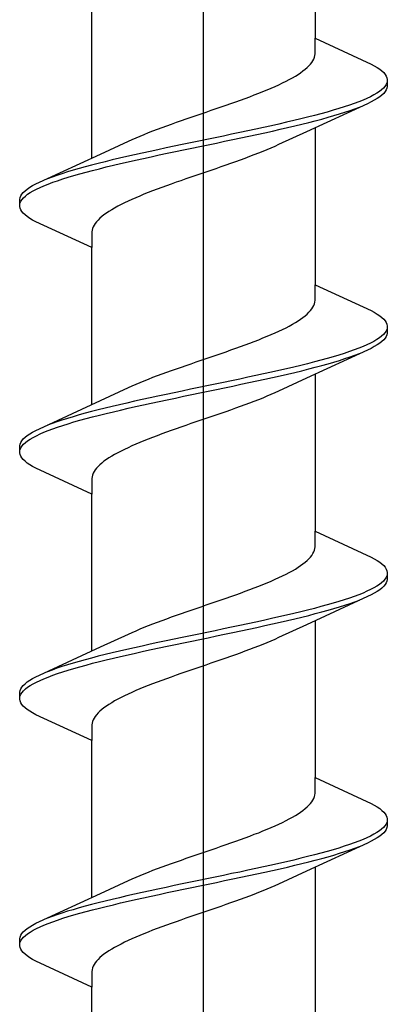
# Model space of a CAD drawing. Extents: x 105 to 1155, y 126 to 1687.
# Drawn here: x 379 to 383, y 1393 to 1404 of the extents above; entities that cross this region are included whole.
import ezdxf

# ---------------------------------------------------------------- set-up
doc = ezdxf.new("R2010")
doc.units = 0
doc.layers.add('YKK_13', color=4, linetype='CONTINUOUS', lineweight=30)

msp = doc.modelspace()

# ---------------------------------------------------------------- linework, layer by layer
at = {"layer": 'YKK_13', "linetype": 'ByBlock', "lineweight": -2}
msp.add_line((380.62, 1339.409), (380.62, 1422.407), dxfattribs=at)
at = {"layer": 'YKK_13', "linetype": 'ByBlock', "lineweight": -2, "ltscale": 3}
for p, q in [((381.895, 1405.977), (381.895, 1404.183)), ((379.345, 1402.812), (379.345, 1404.607)), ((381.895, 1404.004), (381.895, 1404.183)), ((381.895, 1404.183), (382.535, 1403.887)), ((381.87, 1403.926), (381.88, 1403.945)), ((381.88, 1403.945), (381.887, 1403.965)), ((381.887, 1403.965), (381.892, 1403.984)), ((381.892, 1403.984), (381.895, 1404.004)), ((381.757, 1403.808), (381.782, 1403.828)), ((381.782, 1403.828), (381.804, 1403.847)), ((381.804, 1403.847), (381.824, 1403.867)), ((381.824, 1403.867), (381.842, 1403.886)), ((381.842, 1403.886), (381.857, 1403.906)), ((381.857, 1403.906), (381.87, 1403.926)), ((382.535, 1403.887), (382.572, 1403.867)), ((382.572, 1403.867), (382.605, 1403.847)), ((382.605, 1403.847), (382.634, 1403.828)), ((382.634, 1403.828), (382.659, 1403.808)), ((381.563, 1403.691), (381.6, 1403.71)), ((381.6, 1403.71), (381.636, 1403.73)), ((381.636, 1403.73), (381.67, 1403.749)), ((381.67, 1403.749), (381.701, 1403.769)), ((381.701, 1403.769), (381.73, 1403.788)), ((381.73, 1403.788), (381.757, 1403.808)), ((382.659, 1403.808), (382.679, 1403.789)), ((382.679, 1403.789), (382.696, 1403.769)), ((382.696, 1403.769), (382.708, 1403.749)), ((382.708, 1403.749), (382.716, 1403.73)), ((382.716, 1403.73), (382.72, 1403.71)), ((382.72, 1403.71), (382.72, 1403.63)), ((381.348, 1403.593), (381.394, 1403.612)), ((381.394, 1403.612), (381.439, 1403.632)), ((381.439, 1403.632), (381.482, 1403.651)), ((381.482, 1403.651), (381.523, 1403.671)), ((381.523, 1403.671), (381.563, 1403.691)), ((382.676, 1403.612), (382.655, 1403.593)), ((382.694, 1403.632), (382.676, 1403.612)), ((382.707, 1403.652), (382.694, 1403.632)), ((382.715, 1403.671), (382.707, 1403.652)), ((382.716, 1403.611), (382.708, 1403.591)), ((382.72, 1403.63), (382.716, 1403.611)), ((381.043, 1403.475), (381.097, 1403.495)), ((381.097, 1403.495), (381.15, 1403.514)), ((381.15, 1403.514), (381.201, 1403.534)), ((381.201, 1403.534), (381.251, 1403.553)), ((381.251, 1403.553), (381.3, 1403.573)), ((381.3, 1403.573), (381.348, 1403.593)), ((382.488, 1403.495), (382.443, 1403.475)), ((382.53, 1403.514), (382.488, 1403.495)), ((382.567, 1403.534), (382.53, 1403.514)), ((382.6, 1403.554), (382.567, 1403.534)), ((382.605, 1403.493), (382.572, 1403.474)), ((382.63, 1403.573), (382.6, 1403.554)), ((382.634, 1403.513), (382.605, 1403.493)), ((382.655, 1403.593), (382.63, 1403.573)), ((382.659, 1403.532), (382.634, 1403.513)), ((382.679, 1403.552), (382.659, 1403.532)), ((382.696, 1403.572), (382.679, 1403.552)), ((382.708, 1403.591), (382.696, 1403.572)), ((380.708, 1403.358), (380.765, 1403.377)), ((380.765, 1403.377), (380.822, 1403.397)), ((380.822, 1403.397), (380.878, 1403.416)), ((380.878, 1403.416), (380.934, 1403.436)), ((380.934, 1403.436), (380.989, 1403.456)), ((380.989, 1403.456), (381.043, 1403.475)), ((382.495, 1403.434), (381.796, 1403.112)), ((382.166, 1403.377), (382.1, 1403.358)), ((382.228, 1403.397), (382.166, 1403.377)), ((382.287, 1403.417), (382.228, 1403.397)), ((382.343, 1403.436), (382.287, 1403.417)), ((382.296, 1403.356), (382.351, 1403.376)), ((382.395, 1403.456), (382.343, 1403.436)), ((382.351, 1403.376), (382.402, 1403.395)), ((382.443, 1403.475), (382.395, 1403.456)), ((382.535, 1403.454), (382.495, 1403.434)), ((382.572, 1403.474), (382.535, 1403.454)), ((380.367, 1403.24), (380.423, 1403.26)), ((380.423, 1403.26), (380.48, 1403.279)), ((380.48, 1403.279), (380.537, 1403.299)), ((380.537, 1403.299), (380.594, 1403.318)), ((380.594, 1403.318), (380.651, 1403.338)), ((380.651, 1403.338), (380.708, 1403.358)), ((381.732, 1403.26), (381.651, 1403.24)), ((381.81, 1403.279), (381.732, 1403.26)), ((381.887, 1403.299), (381.81, 1403.279)), ((381.961, 1403.319), (381.887, 1403.299)), ((381.898, 1403.239), (381.972, 1403.258)), ((382.032, 1403.338), (381.961, 1403.319)), ((381.972, 1403.258), (382.043, 1403.278)), ((382.1, 1403.358), (382.032, 1403.338)), ((382.043, 1403.278), (382.11, 1403.297)), ((382.11, 1403.297), (382.175, 1403.317)), ((382.175, 1403.317), (382.237, 1403.337)), ((382.237, 1403.337), (382.296, 1403.356)), ((380.095, 1403.142), (380.148, 1403.162)), ((380.148, 1403.162), (380.201, 1403.181)), ((380.201, 1403.181), (380.256, 1403.201)), ((380.256, 1403.201), (380.311, 1403.221)), ((380.311, 1403.221), (380.367, 1403.24)), ((381.307, 1403.162), (381.217, 1403.142)), ((381.396, 1403.182), (381.307, 1403.162)), ((381.482, 1403.201), (381.396, 1403.182)), ((381.567, 1403.221), (381.482, 1403.201)), ((381.495, 1403.141), (381.58, 1403.16)), ((381.651, 1403.24), (381.567, 1403.221)), ((381.58, 1403.16), (381.663, 1403.18)), ((381.663, 1403.18), (381.744, 1403.199)), ((381.744, 1403.199), (381.822, 1403.219)), ((381.822, 1403.219), (381.898, 1403.239)), ((381.895, 1403.157), (381.895, 1401.363)), ((379.805, 1403.025), (379.85, 1403.044)), ((379.85, 1403.044), (379.896, 1403.064)), ((379.896, 1403.064), (379.944, 1403.083)), ((379.944, 1403.083), (379.993, 1403.103)), ((379.993, 1403.103), (380.043, 1403.123)), ((380.043, 1403.123), (380.095, 1403.142)), ((380.754, 1403.044), (380.66, 1403.025)), ((380.848, 1403.064), (380.754, 1403.044)), ((380.942, 1403.084), (380.848, 1403.064)), ((381.035, 1403.103), (380.942, 1403.084)), ((380.956, 1403.023), (381.048, 1403.043)), ((381.126, 1403.123), (381.035, 1403.103)), ((381.048, 1403.043), (381.14, 1403.062)), ((381.217, 1403.142), (381.126, 1403.123)), ((381.14, 1403.062), (381.231, 1403.082)), ((381.231, 1403.082), (381.321, 1403.102)), ((381.321, 1403.102), (381.409, 1403.121)), ((381.409, 1403.121), (381.495, 1403.141)), ((381.796, 1403.112), (381.479, 1402.965)), ((379.444, 1402.858), (379.762, 1403.005)), ((379.762, 1403.005), (379.805, 1403.025)), ((380.192, 1402.927), (380.1, 1402.907)), ((380.285, 1402.947), (380.192, 1402.927)), ((380.378, 1402.966), (380.285, 1402.947)), ((380.472, 1402.986), (380.378, 1402.966)), ((380.392, 1402.906), (380.486, 1402.925)), ((380.566, 1403.005), (380.472, 1402.986)), ((380.486, 1402.925), (380.58, 1402.945)), ((380.66, 1403.025), (380.566, 1403.005)), ((380.58, 1402.945), (380.674, 1402.964)), ((380.674, 1402.964), (380.769, 1402.984)), ((380.769, 1402.984), (380.862, 1403.004)), ((380.862, 1403.004), (380.956, 1403.023)), ((381.391, 1402.925), (381.344, 1402.906)), ((381.436, 1402.945), (381.391, 1402.925)), ((381.479, 1402.965), (381.436, 1402.945)), ((378.746, 1402.535), (379.444, 1402.858)), ((379.66, 1402.809), (379.577, 1402.79)), ((379.745, 1402.829), (379.66, 1402.809)), ((379.832, 1402.849), (379.745, 1402.829)), ((379.92, 1402.868), (379.832, 1402.849)), ((379.845, 1402.788), (379.933, 1402.808)), ((380.009, 1402.888), (379.92, 1402.868)), ((379.933, 1402.808), (380.023, 1402.827)), ((380.1, 1402.907), (380.009, 1402.888)), ((380.023, 1402.827), (380.114, 1402.847)), ((380.114, 1402.847), (380.206, 1402.867)), ((380.206, 1402.867), (380.299, 1402.886)), ((380.299, 1402.886), (380.392, 1402.906)), ((381.093, 1402.808), (381.039, 1402.788)), ((381.145, 1402.828), (381.093, 1402.808)), ((381.197, 1402.847), (381.145, 1402.828)), ((381.247, 1402.867), (381.197, 1402.847)), ((381.297, 1402.886), (381.247, 1402.867)), ((381.344, 1402.906), (381.297, 1402.886)), ((379.269, 1402.712), (379.198, 1402.692)), ((379.342, 1402.731), (379.269, 1402.712)), ((379.418, 1402.751), (379.342, 1402.731)), ((379.497, 1402.77), (379.418, 1402.751)), ((379.43, 1402.69), (379.509, 1402.71)), ((379.577, 1402.79), (379.497, 1402.77)), ((379.509, 1402.71), (379.59, 1402.729)), ((379.59, 1402.729), (379.673, 1402.749)), ((379.673, 1402.749), (379.758, 1402.769)), ((379.758, 1402.769), (379.845, 1402.788)), ((380.817, 1402.71), (380.761, 1402.69)), ((380.874, 1402.73), (380.817, 1402.71)), ((380.929, 1402.749), (380.874, 1402.73)), ((380.985, 1402.769), (380.929, 1402.749)), ((381.039, 1402.788), (380.985, 1402.769)), ((378.89, 1402.594), (378.838, 1402.574)), ((378.945, 1402.614), (378.89, 1402.594)), ((379.003, 1402.633), (378.945, 1402.614)), ((379.065, 1402.653), (379.003, 1402.633)), ((379.012, 1402.573), (379.075, 1402.592)), ((379.13, 1402.672), (379.065, 1402.653)), ((379.075, 1402.592), (379.14, 1402.612)), ((379.198, 1402.692), (379.13, 1402.672)), ((379.14, 1402.612), (379.208, 1402.632)), ((379.208, 1402.632), (379.28, 1402.651)), ((379.28, 1402.651), (379.353, 1402.671)), ((379.353, 1402.671), (379.43, 1402.69)), ((380.475, 1402.593), (380.418, 1402.573)), ((380.532, 1402.612), (380.475, 1402.593)), ((380.589, 1402.632), (380.532, 1402.612)), ((380.646, 1402.651), (380.589, 1402.632)), ((380.704, 1402.671), (380.646, 1402.651)), ((380.761, 1402.69), (380.704, 1402.671)), ((378.607, 1402.457), (378.635, 1402.477)), ((378.635, 1402.477), (378.668, 1402.496)), ((378.668, 1402.496), (378.705, 1402.516)), ((378.705, 1402.516), (378.746, 1402.535)), ((378.711, 1402.455), (378.752, 1402.475)), ((378.752, 1402.475), (378.797, 1402.494)), ((378.797, 1402.494), (378.846, 1402.514)), ((378.846, 1402.514), (378.898, 1402.534)), ((378.898, 1402.534), (378.953, 1402.553)), ((378.953, 1402.553), (379.012, 1402.573)), ((380.143, 1402.475), (380.091, 1402.455)), ((380.197, 1402.495), (380.143, 1402.475)), ((380.251, 1402.514), (380.197, 1402.495)), ((380.306, 1402.534), (380.251, 1402.514)), ((380.362, 1402.553), (380.306, 1402.534)), ((380.418, 1402.573), (380.362, 1402.553)), ((378.52, 1402.339), (378.524, 1402.359)), ((378.524, 1402.359), (378.532, 1402.379)), ((378.532, 1402.379), (378.545, 1402.398)), ((378.545, 1402.398), (378.561, 1402.418)), ((378.547, 1402.338), (378.564, 1402.357)), ((378.561, 1402.418), (378.582, 1402.437)), ((378.564, 1402.357), (378.585, 1402.377)), ((378.582, 1402.437), (378.607, 1402.457)), ((378.585, 1402.377), (378.611, 1402.397)), ((378.611, 1402.397), (378.64, 1402.416)), ((378.64, 1402.416), (378.673, 1402.436)), ((378.673, 1402.436), (378.711, 1402.455)), ((379.846, 1402.358), (379.801, 1402.338)), ((379.892, 1402.377), (379.846, 1402.358)), ((379.94, 1402.397), (379.892, 1402.377)), ((379.989, 1402.416), (379.94, 1402.397)), ((380.039, 1402.436), (379.989, 1402.416)), ((380.091, 1402.455), (380.039, 1402.436)), ((378.52, 1402.259), (378.52, 1402.339)), ((378.524, 1402.24), (378.52, 1402.259)), ((378.525, 1402.299), (378.534, 1402.318)), ((378.534, 1402.318), (378.547, 1402.338)), ((379.64, 1402.26), (379.604, 1402.24)), ((379.678, 1402.279), (379.64, 1402.26)), ((379.717, 1402.299), (379.678, 1402.279)), ((379.758, 1402.318), (379.717, 1402.299)), ((379.801, 1402.338), (379.758, 1402.318)), ((378.532, 1402.22), (378.524, 1402.24)), ((378.545, 1402.201), (378.532, 1402.22)), ((378.561, 1402.181), (378.545, 1402.201)), ((378.582, 1402.162), (378.561, 1402.181)), ((378.607, 1402.142), (378.582, 1402.162)), ((378.635, 1402.122), (378.607, 1402.142)), ((379.458, 1402.142), (379.436, 1402.123)), ((379.483, 1402.162), (379.458, 1402.142)), ((379.51, 1402.181), (379.483, 1402.162)), ((379.539, 1402.201), (379.51, 1402.181)), ((379.571, 1402.22), (379.539, 1402.201)), ((379.604, 1402.24), (379.571, 1402.22)), ((378.668, 1402.103), (378.635, 1402.122)), ((378.705, 1402.083), (378.668, 1402.103)), ((379.345, 1401.787), (378.705, 1402.083)), ((379.361, 1402.025), (379.353, 1402.005)), ((379.371, 1402.044), (379.361, 1402.025)), ((379.383, 1402.064), (379.371, 1402.044)), ((379.398, 1402.083), (379.383, 1402.064)), ((379.416, 1402.103), (379.398, 1402.083)), ((379.436, 1402.123), (379.416, 1402.103)), ((379.348, 1401.985), (379.345, 1401.966)), ((379.345, 1401.966), (379.345, 1401.787)), ((379.353, 1402.005), (379.348, 1401.985)), ((379.345, 1399.992), (379.345, 1401.787)), ((381.895, 1401.184), (381.895, 1401.363)), ((381.895, 1401.363), (382.535, 1401.067)), ((381.87, 1401.106), (381.88, 1401.125)), ((381.88, 1401.125), (381.887, 1401.145)), ((381.887, 1401.145), (381.892, 1401.164)), ((381.892, 1401.164), (381.895, 1401.184)), ((381.757, 1400.988), (381.782, 1401.008)), ((381.782, 1401.008), (381.804, 1401.027)), ((381.804, 1401.027), (381.824, 1401.047)), ((381.824, 1401.047), (381.842, 1401.066)), ((381.842, 1401.066), (381.857, 1401.086)), ((381.857, 1401.086), (381.87, 1401.106)), ((382.535, 1401.067), (382.572, 1401.047)), ((382.572, 1401.047), (382.605, 1401.027)), ((382.605, 1401.027), (382.634, 1401.008)), ((382.634, 1401.008), (382.659, 1400.988)), ((381.563, 1400.871), (381.6, 1400.89)), ((381.6, 1400.89), (381.636, 1400.91)), ((381.636, 1400.91), (381.67, 1400.929)), ((381.67, 1400.929), (381.701, 1400.949)), ((381.701, 1400.949), (381.73, 1400.968)), ((381.73, 1400.968), (381.757, 1400.988)), ((382.659, 1400.988), (382.679, 1400.969)), ((382.679, 1400.969), (382.696, 1400.949)), ((382.696, 1400.949), (382.708, 1400.929)), ((382.708, 1400.929), (382.716, 1400.91)), ((382.716, 1400.91), (382.72, 1400.89)), ((382.72, 1400.89), (382.72, 1400.81)), ((381.348, 1400.773), (381.394, 1400.792)), ((381.394, 1400.792), (381.439, 1400.812)), ((381.439, 1400.812), (381.482, 1400.831)), ((381.482, 1400.831), (381.523, 1400.851)), ((381.523, 1400.851), (381.563, 1400.871)), ((382.676, 1400.792), (382.655, 1400.773)), ((382.694, 1400.812), (382.676, 1400.792)), ((382.707, 1400.832), (382.694, 1400.812)), ((382.715, 1400.851), (382.707, 1400.832)), ((382.716, 1400.791), (382.708, 1400.771)), ((382.72, 1400.81), (382.716, 1400.791)), ((381.043, 1400.655), (381.097, 1400.675)), ((381.097, 1400.675), (381.15, 1400.694)), ((381.15, 1400.694), (381.201, 1400.714)), ((381.201, 1400.714), (381.251, 1400.733)), ((381.251, 1400.733), (381.3, 1400.753)), ((381.3, 1400.753), (381.348, 1400.773)), ((382.488, 1400.675), (382.443, 1400.655)), ((382.53, 1400.694), (382.488, 1400.675)), ((382.567, 1400.714), (382.53, 1400.694)), ((382.6, 1400.734), (382.567, 1400.714)), ((382.605, 1400.673), (382.572, 1400.654)), ((382.63, 1400.753), (382.6, 1400.734)), ((382.634, 1400.693), (382.605, 1400.673)), ((382.655, 1400.773), (382.63, 1400.753)), ((382.659, 1400.712), (382.634, 1400.693)), ((382.679, 1400.732), (382.659, 1400.712)), ((382.696, 1400.752), (382.679, 1400.732)), ((382.708, 1400.771), (382.696, 1400.752)), ((380.708, 1400.538), (380.765, 1400.557)), ((380.765, 1400.557), (380.822, 1400.577)), ((380.822, 1400.577), (380.878, 1400.596)), ((380.878, 1400.596), (380.934, 1400.616)), ((380.934, 1400.616), (380.989, 1400.636)), ((380.989, 1400.636), (381.043, 1400.655)), ((382.495, 1400.614), (381.796, 1400.292)), ((382.166, 1400.557), (382.1, 1400.538)), ((382.228, 1400.577), (382.166, 1400.557)), ((382.287, 1400.597), (382.228, 1400.577)), ((382.343, 1400.616), (382.287, 1400.597)), ((382.296, 1400.536), (382.351, 1400.556)), ((382.395, 1400.636), (382.343, 1400.616)), ((382.351, 1400.556), (382.402, 1400.575)), ((382.443, 1400.655), (382.395, 1400.636)), ((382.535, 1400.634), (382.495, 1400.614)), ((382.572, 1400.654), (382.535, 1400.634)), ((380.367, 1400.42), (380.423, 1400.44)), ((380.423, 1400.44), (380.48, 1400.459)), ((380.48, 1400.459), (380.537, 1400.479)), ((380.537, 1400.479), (380.594, 1400.498)), ((380.594, 1400.498), (380.651, 1400.518)), ((380.651, 1400.518), (380.708, 1400.538)), ((381.732, 1400.44), (381.651, 1400.42)), ((381.81, 1400.459), (381.732, 1400.44)), ((381.887, 1400.479), (381.81, 1400.459)), ((381.961, 1400.499), (381.887, 1400.479)), ((382.032, 1400.518), (381.961, 1400.499)), ((381.972, 1400.438), (382.043, 1400.458)), ((382.1, 1400.538), (382.032, 1400.518)), ((382.043, 1400.458), (382.11, 1400.477)), ((382.11, 1400.477), (382.175, 1400.497)), ((382.175, 1400.497), (382.237, 1400.517)), ((382.237, 1400.517), (382.296, 1400.536)), ((380.095, 1400.322), (380.148, 1400.342)), ((380.148, 1400.342), (380.201, 1400.361)), ((380.201, 1400.361), (380.256, 1400.381)), ((380.256, 1400.381), (380.311, 1400.401)), ((380.311, 1400.401), (380.367, 1400.42)), ((381.307, 1400.342), (381.217, 1400.322)), ((381.396, 1400.362), (381.307, 1400.342)), ((381.482, 1400.381), (381.396, 1400.362)), ((381.567, 1400.401), (381.482, 1400.381)), ((381.495, 1400.321), (381.58, 1400.34)), ((381.651, 1400.42), (381.567, 1400.401)), ((381.58, 1400.34), (381.663, 1400.36)), ((381.663, 1400.36), (381.744, 1400.379)), ((381.744, 1400.379), (381.822, 1400.399)), ((381.822, 1400.399), (381.898, 1400.419)), ((381.895, 1400.337), (381.895, 1398.543)), ((381.898, 1400.419), (381.972, 1400.438)), ((379.805, 1400.205), (379.85, 1400.224)), ((379.85, 1400.224), (379.896, 1400.244)), ((379.896, 1400.244), (379.944, 1400.263)), ((379.944, 1400.263), (379.993, 1400.283)), ((379.993, 1400.283), (380.043, 1400.303)), ((380.043, 1400.303), (380.095, 1400.322)), ((380.754, 1400.224), (380.66, 1400.205)), ((380.848, 1400.244), (380.754, 1400.224)), ((380.942, 1400.264), (380.848, 1400.244)), ((381.035, 1400.283), (380.942, 1400.264)), ((380.956, 1400.203), (381.048, 1400.223)), ((381.126, 1400.303), (381.035, 1400.283)), ((381.048, 1400.223), (381.14, 1400.242)), ((381.217, 1400.322), (381.126, 1400.303)), ((381.14, 1400.242), (381.231, 1400.262)), ((381.231, 1400.262), (381.321, 1400.282)), ((381.321, 1400.282), (381.409, 1400.301)), ((381.409, 1400.301), (381.495, 1400.321)), ((381.796, 1400.292), (381.479, 1400.145)), ((379.444, 1400.038), (379.762, 1400.185)), ((379.762, 1400.185), (379.805, 1400.205)), ((380.192, 1400.107), (380.1, 1400.087)), ((380.285, 1400.127), (380.192, 1400.107)), ((380.378, 1400.146), (380.285, 1400.127)), ((380.472, 1400.166), (380.378, 1400.146)), ((380.392, 1400.086), (380.486, 1400.105)), ((380.566, 1400.185), (380.472, 1400.166)), ((380.486, 1400.105), (380.58, 1400.125)), ((380.66, 1400.205), (380.566, 1400.185)), ((380.58, 1400.125), (380.674, 1400.144)), ((380.674, 1400.144), (380.769, 1400.164)), ((380.769, 1400.164), (380.862, 1400.184)), ((380.862, 1400.184), (380.956, 1400.203)), ((381.391, 1400.105), (381.344, 1400.086)), ((381.436, 1400.125), (381.391, 1400.105)), ((381.479, 1400.145), (381.436, 1400.125)), ((378.746, 1399.715), (379.444, 1400.038)), ((379.66, 1399.989), (379.577, 1399.97)), ((379.745, 1400.009), (379.66, 1399.989)), ((379.832, 1400.029), (379.745, 1400.009)), ((379.92, 1400.048), (379.832, 1400.029)), ((380.009, 1400.068), (379.92, 1400.048)), ((379.933, 1399.988), (380.023, 1400.007)), ((380.1, 1400.087), (380.009, 1400.068)), ((380.023, 1400.007), (380.114, 1400.027)), ((380.114, 1400.027), (380.206, 1400.047)), ((380.206, 1400.047), (380.299, 1400.066)), ((380.299, 1400.066), (380.392, 1400.086)), ((381.145, 1400.008), (381.093, 1399.988)), ((381.197, 1400.027), (381.145, 1400.008)), ((381.247, 1400.047), (381.197, 1400.027)), ((381.297, 1400.066), (381.247, 1400.047)), ((381.344, 1400.086), (381.297, 1400.066)), ((379.269, 1399.892), (379.198, 1399.872)), ((379.342, 1399.911), (379.269, 1399.892)), ((379.418, 1399.931), (379.342, 1399.911)), ((379.497, 1399.95), (379.418, 1399.931)), ((379.43, 1399.87), (379.509, 1399.89)), ((379.577, 1399.97), (379.497, 1399.95)), ((379.509, 1399.89), (379.59, 1399.909)), ((379.59, 1399.909), (379.673, 1399.929)), ((379.673, 1399.929), (379.758, 1399.949)), ((379.758, 1399.949), (379.845, 1399.968)), ((379.845, 1399.968), (379.933, 1399.988)), ((380.817, 1399.89), (380.761, 1399.87)), ((380.874, 1399.91), (380.817, 1399.89)), ((380.929, 1399.929), (380.874, 1399.91)), ((380.985, 1399.949), (380.929, 1399.929)), ((381.039, 1399.968), (380.985, 1399.949)), ((381.093, 1399.988), (381.039, 1399.968)), ((378.89, 1399.774), (378.838, 1399.754)), ((378.945, 1399.794), (378.89, 1399.774)), ((379.003, 1399.813), (378.945, 1399.794)), ((379.065, 1399.833), (379.003, 1399.813)), ((379.012, 1399.753), (379.075, 1399.772)), ((379.13, 1399.852), (379.065, 1399.833)), ((379.075, 1399.772), (379.14, 1399.792)), ((379.198, 1399.872), (379.13, 1399.852)), ((379.14, 1399.792), (379.208, 1399.812)), ((379.208, 1399.812), (379.28, 1399.831)), ((379.28, 1399.831), (379.353, 1399.851)), ((379.353, 1399.851), (379.43, 1399.87)), ((380.475, 1399.773), (380.418, 1399.753)), ((380.532, 1399.792), (380.475, 1399.773)), ((380.589, 1399.812), (380.532, 1399.792)), ((380.646, 1399.831), (380.589, 1399.812)), ((380.704, 1399.851), (380.646, 1399.831)), ((380.761, 1399.87), (380.704, 1399.851)), ((378.607, 1399.637), (378.635, 1399.657)), ((378.635, 1399.657), (378.668, 1399.676)), ((378.668, 1399.676), (378.705, 1399.696)), ((378.705, 1399.696), (378.746, 1399.715)), ((378.711, 1399.635), (378.752, 1399.655)), ((378.752, 1399.655), (378.797, 1399.674)), ((378.797, 1399.674), (378.846, 1399.694)), ((378.846, 1399.694), (378.898, 1399.714)), ((378.898, 1399.714), (378.953, 1399.733)), ((378.953, 1399.733), (379.012, 1399.753)), ((380.143, 1399.655), (380.091, 1399.635)), ((380.197, 1399.675), (380.143, 1399.655)), ((380.251, 1399.694), (380.197, 1399.675)), ((380.306, 1399.714), (380.251, 1399.694)), ((380.362, 1399.733), (380.306, 1399.714)), ((380.418, 1399.753), (380.362, 1399.733)), ((378.52, 1399.519), (378.524, 1399.539)), ((378.524, 1399.539), (378.532, 1399.559)), ((378.532, 1399.559), (378.545, 1399.578)), ((378.545, 1399.578), (378.561, 1399.598)), ((378.561, 1399.598), (378.582, 1399.617)), ((378.564, 1399.537), (378.585, 1399.557)), ((378.582, 1399.617), (378.607, 1399.637)), ((378.585, 1399.557), (378.611, 1399.577)), ((378.611, 1399.577), (378.64, 1399.596)), ((378.64, 1399.596), (378.673, 1399.616)), ((378.673, 1399.616), (378.711, 1399.635)), ((379.892, 1399.557), (379.846, 1399.538)), ((379.94, 1399.577), (379.892, 1399.557)), ((379.989, 1399.596), (379.94, 1399.577)), ((380.039, 1399.616), (379.989, 1399.596)), ((380.091, 1399.635), (380.039, 1399.616)), ((378.52, 1399.439), (378.52, 1399.519)), ((378.524, 1399.42), (378.52, 1399.439)), ((378.525, 1399.479), (378.534, 1399.498)), ((378.534, 1399.498), (378.547, 1399.518)), ((378.547, 1399.518), (378.564, 1399.537)), ((379.64, 1399.44), (379.604, 1399.42)), ((379.678, 1399.459), (379.64, 1399.44)), ((379.717, 1399.479), (379.678, 1399.459)), ((379.758, 1399.498), (379.717, 1399.479)), ((379.801, 1399.518), (379.758, 1399.498)), ((379.846, 1399.538), (379.801, 1399.518)), ((378.532, 1399.4), (378.524, 1399.42)), ((378.545, 1399.381), (378.532, 1399.4)), ((378.561, 1399.361), (378.545, 1399.381)), ((378.582, 1399.342), (378.561, 1399.361)), ((378.607, 1399.322), (378.582, 1399.342)), ((378.635, 1399.302), (378.607, 1399.322)), ((379.458, 1399.322), (379.436, 1399.303)), ((379.483, 1399.342), (379.458, 1399.322)), ((379.51, 1399.361), (379.483, 1399.342)), ((379.539, 1399.381), (379.51, 1399.361)), ((379.571, 1399.4), (379.539, 1399.381)), ((379.604, 1399.42), (379.571, 1399.4)), ((378.668, 1399.283), (378.635, 1399.302)), ((378.705, 1399.263), (378.668, 1399.283)), ((379.345, 1398.967), (378.705, 1399.263)), ((379.361, 1399.205), (379.353, 1399.185)), ((379.371, 1399.224), (379.361, 1399.205)), ((379.383, 1399.244), (379.371, 1399.224)), ((379.398, 1399.263), (379.383, 1399.244)), ((379.416, 1399.283), (379.398, 1399.263)), ((379.436, 1399.303), (379.416, 1399.283)), ((379.348, 1399.165), (379.345, 1399.146)), ((379.345, 1399.146), (379.345, 1398.967)), ((379.353, 1399.185), (379.348, 1399.165)), ((379.345, 1397.172), (379.345, 1398.967)), ((381.895, 1398.364), (381.895, 1398.543)), ((381.895, 1398.543), (382.535, 1398.247)), ((381.87, 1398.286), (381.88, 1398.305)), ((381.88, 1398.305), (381.887, 1398.325)), ((381.887, 1398.325), (381.892, 1398.344)), ((381.892, 1398.344), (381.895, 1398.364)), ((381.757, 1398.168), (381.782, 1398.188)), ((381.782, 1398.188), (381.804, 1398.207)), ((381.804, 1398.207), (381.824, 1398.227)), ((381.824, 1398.227), (381.842, 1398.246)), ((381.842, 1398.246), (381.857, 1398.266)), ((381.857, 1398.266), (381.87, 1398.286)), ((382.535, 1398.247), (382.572, 1398.227)), ((382.572, 1398.227), (382.605, 1398.207)), ((382.605, 1398.207), (382.634, 1398.188)), ((382.634, 1398.188), (382.659, 1398.168)), ((381.6, 1398.07), (381.636, 1398.09)), ((381.636, 1398.09), (381.67, 1398.109)), ((381.67, 1398.109), (381.701, 1398.129)), ((381.701, 1398.129), (381.73, 1398.148)), ((381.73, 1398.148), (381.757, 1398.168)), ((382.659, 1398.168), (382.679, 1398.149)), ((382.679, 1398.149), (382.696, 1398.129)), ((382.696, 1398.129), (382.708, 1398.109)), ((382.708, 1398.109), (382.716, 1398.09)), ((382.716, 1398.09), (382.72, 1398.07)), ((381.348, 1397.953), (381.394, 1397.972)), ((381.394, 1397.972), (381.439, 1397.992)), ((381.439, 1397.992), (381.482, 1398.011)), ((381.482, 1398.011), (381.523, 1398.031)), ((381.523, 1398.031), (381.563, 1398.051)), ((381.563, 1398.051), (381.6, 1398.07)), ((382.676, 1397.972), (382.655, 1397.953)), ((382.694, 1397.992), (382.676, 1397.972)), ((382.707, 1398.012), (382.694, 1397.992)), ((382.715, 1398.031), (382.707, 1398.012)), ((382.716, 1397.971), (382.708, 1397.951)), ((382.72, 1397.99), (382.716, 1397.971)), ((382.72, 1398.07), (382.72, 1397.99)), ((381.043, 1397.835), (381.097, 1397.855)), ((381.097, 1397.855), (381.15, 1397.874)), ((381.15, 1397.874), (381.201, 1397.894)), ((381.201, 1397.894), (381.251, 1397.913)), ((381.251, 1397.913), (381.3, 1397.933)), ((381.3, 1397.933), (381.348, 1397.953)), ((382.488, 1397.855), (382.443, 1397.835)), ((382.53, 1397.874), (382.488, 1397.855)), ((382.567, 1397.894), (382.53, 1397.874)), ((382.6, 1397.914), (382.567, 1397.894)), ((382.605, 1397.853), (382.572, 1397.834)), ((382.63, 1397.933), (382.6, 1397.914)), ((382.634, 1397.873), (382.605, 1397.853)), ((382.655, 1397.953), (382.63, 1397.933)), ((382.659, 1397.892), (382.634, 1397.873)), ((382.679, 1397.912), (382.659, 1397.892)), ((382.696, 1397.932), (382.679, 1397.912)), ((382.708, 1397.951), (382.696, 1397.932)), ((380.708, 1397.718), (380.765, 1397.737)), ((380.765, 1397.737), (380.822, 1397.757)), ((380.822, 1397.757), (380.878, 1397.776)), ((380.878, 1397.776), (380.934, 1397.796)), ((380.934, 1397.796), (380.989, 1397.816)), ((380.989, 1397.816), (381.043, 1397.835)), ((382.495, 1397.794), (381.796, 1397.472)), ((382.166, 1397.737), (382.1, 1397.718)), ((382.228, 1397.757), (382.166, 1397.737)), ((382.287, 1397.777), (382.228, 1397.757)), ((382.343, 1397.796), (382.287, 1397.777)), ((382.296, 1397.716), (382.351, 1397.736)), ((382.395, 1397.816), (382.343, 1397.796)), ((382.351, 1397.736), (382.402, 1397.755)), ((382.443, 1397.835), (382.395, 1397.816)), ((382.535, 1397.814), (382.495, 1397.794)), ((382.572, 1397.834), (382.535, 1397.814)), ((380.423, 1397.62), (380.48, 1397.639)), ((380.48, 1397.639), (380.537, 1397.659)), ((380.537, 1397.659), (380.594, 1397.678)), ((380.594, 1397.678), (380.651, 1397.698)), ((380.651, 1397.698), (380.708, 1397.718)), ((381.81, 1397.639), (381.732, 1397.62)), ((381.887, 1397.659), (381.81, 1397.639)), ((381.961, 1397.679), (381.887, 1397.659)), ((382.032, 1397.698), (381.961, 1397.679)), ((381.972, 1397.618), (382.043, 1397.638)), ((382.1, 1397.718), (382.032, 1397.698)), ((382.043, 1397.638), (382.11, 1397.657)), ((382.11, 1397.657), (382.175, 1397.677)), ((382.175, 1397.677), (382.237, 1397.697)), ((382.237, 1397.697), (382.296, 1397.716)), ((380.095, 1397.502), (380.148, 1397.522)), ((380.148, 1397.522), (380.201, 1397.541)), ((380.201, 1397.541), (380.256, 1397.561)), ((380.256, 1397.561), (380.311, 1397.581)), ((380.311, 1397.581), (380.367, 1397.6)), ((380.367, 1397.6), (380.423, 1397.62)), ((381.307, 1397.522), (381.217, 1397.502)), ((381.396, 1397.542), (381.307, 1397.522)), ((381.482, 1397.561), (381.396, 1397.542)), ((381.567, 1397.581), (381.482, 1397.561)), ((381.495, 1397.501), (381.58, 1397.52)), ((381.651, 1397.6), (381.567, 1397.581)), ((381.58, 1397.52), (381.663, 1397.54)), ((381.732, 1397.62), (381.651, 1397.6)), ((381.663, 1397.54), (381.744, 1397.559)), ((381.744, 1397.559), (381.822, 1397.579)), ((381.822, 1397.579), (381.898, 1397.599)), ((381.895, 1397.517), (381.895, 1395.723)), ((381.898, 1397.599), (381.972, 1397.618)), ((379.805, 1397.385), (379.85, 1397.404)), ((379.85, 1397.404), (379.896, 1397.424)), ((379.896, 1397.424), (379.944, 1397.443)), ((379.944, 1397.443), (379.993, 1397.463)), ((379.993, 1397.463), (380.043, 1397.483)), ((380.043, 1397.483), (380.095, 1397.502)), ((380.754, 1397.404), (380.66, 1397.385)), ((380.848, 1397.424), (380.754, 1397.404)), ((380.942, 1397.444), (380.848, 1397.424)), ((381.035, 1397.463), (380.942, 1397.444)), ((380.956, 1397.383), (381.048, 1397.403)), ((381.126, 1397.483), (381.035, 1397.463)), ((381.048, 1397.403), (381.14, 1397.422)), ((381.217, 1397.502), (381.126, 1397.483)), ((381.14, 1397.422), (381.231, 1397.442)), ((381.231, 1397.442), (381.321, 1397.462)), ((381.321, 1397.462), (381.409, 1397.481)), ((381.409, 1397.481), (381.495, 1397.501)), ((381.796, 1397.472), (381.479, 1397.325)), ((379.444, 1397.218), (379.762, 1397.365)), ((379.762, 1397.365), (379.805, 1397.385)), ((380.192, 1397.287), (380.1, 1397.267)), ((380.285, 1397.307), (380.192, 1397.287)), ((380.378, 1397.326), (380.285, 1397.307)), ((380.472, 1397.346), (380.378, 1397.326)), ((380.392, 1397.266), (380.486, 1397.285)), ((380.566, 1397.365), (380.472, 1397.346)), ((380.486, 1397.285), (380.58, 1397.305)), ((380.66, 1397.385), (380.566, 1397.365)), ((380.58, 1397.305), (380.674, 1397.324)), ((380.674, 1397.324), (380.769, 1397.344)), ((380.769, 1397.344), (380.862, 1397.364)), ((380.862, 1397.364), (380.956, 1397.383)), ((381.391, 1397.285), (381.344, 1397.266)), ((381.436, 1397.305), (381.391, 1397.285)), ((381.479, 1397.325), (381.436, 1397.305)), ((378.746, 1396.895), (379.444, 1397.218)), ((379.745, 1397.189), (379.66, 1397.169)), ((379.832, 1397.209), (379.745, 1397.189)), ((379.92, 1397.228), (379.832, 1397.209)), ((380.009, 1397.248), (379.92, 1397.228)), ((379.933, 1397.168), (380.023, 1397.187)), ((380.1, 1397.267), (380.009, 1397.248)), ((380.023, 1397.187), (380.114, 1397.207)), ((380.114, 1397.207), (380.206, 1397.227)), ((380.206, 1397.227), (380.299, 1397.246)), ((380.299, 1397.246), (380.392, 1397.266)), ((381.145, 1397.188), (381.093, 1397.168)), ((381.197, 1397.207), (381.145, 1397.188)), ((381.247, 1397.227), (381.197, 1397.207)), ((381.297, 1397.246), (381.247, 1397.227)), ((381.344, 1397.266), (381.297, 1397.246)), ((379.269, 1397.072), (379.198, 1397.052)), ((379.342, 1397.091), (379.269, 1397.072)), ((379.418, 1397.111), (379.342, 1397.091)), ((379.497, 1397.13), (379.418, 1397.111)), ((379.43, 1397.05), (379.509, 1397.07)), ((379.577, 1397.15), (379.497, 1397.13)), ((379.509, 1397.07), (379.59, 1397.089)), ((379.66, 1397.169), (379.577, 1397.15)), ((379.59, 1397.089), (379.673, 1397.109)), ((379.673, 1397.109), (379.758, 1397.129)), ((379.758, 1397.129), (379.845, 1397.148)), ((379.845, 1397.148), (379.933, 1397.168)), ((380.817, 1397.07), (380.761, 1397.05)), ((380.874, 1397.09), (380.817, 1397.07)), ((380.929, 1397.109), (380.874, 1397.09)), ((380.985, 1397.129), (380.929, 1397.109)), ((381.039, 1397.148), (380.985, 1397.129)), ((381.093, 1397.168), (381.039, 1397.148)), ((378.89, 1396.954), (378.838, 1396.934)), ((378.945, 1396.974), (378.89, 1396.954)), ((379.003, 1396.993), (378.945, 1396.974)), ((379.065, 1397.013), (379.003, 1396.993)), ((379.012, 1396.933), (379.075, 1396.952)), ((379.13, 1397.032), (379.065, 1397.013)), ((379.075, 1396.952), (379.14, 1396.972)), ((379.198, 1397.052), (379.13, 1397.032)), ((379.14, 1396.972), (379.208, 1396.992)), ((379.208, 1396.992), (379.28, 1397.011)), ((379.28, 1397.011), (379.353, 1397.031)), ((379.353, 1397.031), (379.43, 1397.05)), ((380.475, 1396.953), (380.418, 1396.933)), ((380.532, 1396.972), (380.475, 1396.953)), ((380.589, 1396.992), (380.532, 1396.972)), ((380.646, 1397.011), (380.589, 1396.992)), ((380.704, 1397.031), (380.646, 1397.011)), ((380.761, 1397.05), (380.704, 1397.031)), ((378.607, 1396.817), (378.635, 1396.837)), ((378.635, 1396.837), (378.668, 1396.856)), ((378.668, 1396.856), (378.705, 1396.876)), ((378.705, 1396.876), (378.746, 1396.895)), ((378.711, 1396.815), (378.752, 1396.835)), ((378.752, 1396.835), (378.797, 1396.854)), ((378.797, 1396.854), (378.846, 1396.874)), ((378.846, 1396.874), (378.898, 1396.894)), ((378.898, 1396.894), (378.953, 1396.913)), ((378.953, 1396.913), (379.012, 1396.933)), ((380.143, 1396.835), (380.091, 1396.815)), ((380.197, 1396.855), (380.143, 1396.835)), ((380.251, 1396.874), (380.197, 1396.855)), ((380.306, 1396.894), (380.251, 1396.874)), ((380.362, 1396.913), (380.306, 1396.894)), ((380.418, 1396.933), (380.362, 1396.913)), ((378.524, 1396.719), (378.532, 1396.739)), ((378.532, 1396.739), (378.545, 1396.758)), ((378.545, 1396.758), (378.561, 1396.778)), ((378.561, 1396.778), (378.582, 1396.797)), ((378.564, 1396.717), (378.585, 1396.737)), ((378.582, 1396.797), (378.607, 1396.817)), ((378.585, 1396.737), (378.611, 1396.757)), ((378.611, 1396.757), (378.64, 1396.776)), ((378.64, 1396.776), (378.673, 1396.796)), ((378.673, 1396.796), (378.711, 1396.815)), ((379.892, 1396.737), (379.846, 1396.718)), ((379.94, 1396.757), (379.892, 1396.737)), ((379.989, 1396.776), (379.94, 1396.757)), ((380.039, 1396.796), (379.989, 1396.776)), ((380.091, 1396.815), (380.039, 1396.796)), ((378.52, 1396.699), (378.524, 1396.719)), ((378.52, 1396.619), (378.52, 1396.699)), ((378.524, 1396.6), (378.52, 1396.619)), ((378.525, 1396.659), (378.534, 1396.678)), ((378.534, 1396.678), (378.547, 1396.698)), ((378.547, 1396.698), (378.564, 1396.717)), ((379.64, 1396.62), (379.604, 1396.6)), ((379.678, 1396.639), (379.64, 1396.62)), ((379.717, 1396.659), (379.678, 1396.639)), ((379.758, 1396.678), (379.717, 1396.659)), ((379.801, 1396.698), (379.758, 1396.678)), ((379.846, 1396.718), (379.801, 1396.698)), ((378.532, 1396.58), (378.524, 1396.6)), ((378.545, 1396.561), (378.532, 1396.58)), ((378.561, 1396.541), (378.545, 1396.561)), ((378.582, 1396.522), (378.561, 1396.541)), ((378.607, 1396.502), (378.582, 1396.522)), ((378.635, 1396.482), (378.607, 1396.502)), ((379.458, 1396.502), (379.436, 1396.483)), ((379.483, 1396.522), (379.458, 1396.502)), ((379.51, 1396.541), (379.483, 1396.522)), ((379.539, 1396.561), (379.51, 1396.541)), ((379.571, 1396.58), (379.539, 1396.561)), ((379.604, 1396.6), (379.571, 1396.58)), ((378.668, 1396.463), (378.635, 1396.482)), ((378.705, 1396.443), (378.668, 1396.463)), ((379.345, 1396.147), (378.705, 1396.443)), ((379.361, 1396.385), (379.353, 1396.365)), ((379.371, 1396.404), (379.361, 1396.385)), ((379.383, 1396.424), (379.371, 1396.404)), ((379.398, 1396.443), (379.383, 1396.424)), ((379.416, 1396.463), (379.398, 1396.443)), ((379.436, 1396.483), (379.416, 1396.463)), ((379.348, 1396.345), (379.345, 1396.326)), ((379.345, 1396.326), (379.345, 1396.147)), ((379.353, 1396.365), (379.348, 1396.345)), ((379.345, 1394.352), (379.345, 1396.147)), ((381.895, 1395.544), (381.895, 1395.723)), ((381.895, 1395.723), (382.535, 1395.427)), ((381.87, 1395.466), (381.88, 1395.485)), ((381.88, 1395.485), (381.887, 1395.505)), ((381.887, 1395.505), (381.892, 1395.524)), ((381.892, 1395.524), (381.895, 1395.544)), ((381.782, 1395.368), (381.804, 1395.387)), ((381.804, 1395.387), (381.824, 1395.407)), ((381.824, 1395.407), (381.842, 1395.426)), ((381.842, 1395.426), (381.857, 1395.446)), ((381.857, 1395.446), (381.87, 1395.466)), ((382.535, 1395.427), (382.572, 1395.407)), ((382.572, 1395.407), (382.605, 1395.387)), ((382.605, 1395.387), (382.634, 1395.368)), ((381.6, 1395.25), (381.636, 1395.27)), ((381.636, 1395.27), (381.67, 1395.289)), ((381.67, 1395.289), (381.701, 1395.309)), ((381.701, 1395.309), (381.73, 1395.328)), ((381.73, 1395.328), (381.757, 1395.348)), ((381.757, 1395.348), (381.782, 1395.368)), ((382.634, 1395.368), (382.659, 1395.348)), ((382.659, 1395.348), (382.679, 1395.329)), ((382.679, 1395.329), (382.696, 1395.309)), ((382.696, 1395.309), (382.708, 1395.289)), ((382.708, 1395.289), (382.716, 1395.27)), ((382.716, 1395.27), (382.72, 1395.25)), ((381.348, 1395.133), (381.394, 1395.152)), ((381.394, 1395.152), (381.439, 1395.172)), ((381.439, 1395.172), (381.482, 1395.191)), ((381.482, 1395.191), (381.523, 1395.211)), ((381.523, 1395.211), (381.563, 1395.231)), ((381.563, 1395.231), (381.6, 1395.25)), ((382.676, 1395.152), (382.655, 1395.133)), ((382.694, 1395.172), (382.676, 1395.152)), ((382.707, 1395.192), (382.694, 1395.172)), ((382.715, 1395.211), (382.707, 1395.192)), ((382.716, 1395.151), (382.708, 1395.131)), ((382.72, 1395.17), (382.716, 1395.151)), ((382.72, 1395.25), (382.72, 1395.17)), ((381.043, 1395.015), (381.097, 1395.035)), ((381.097, 1395.035), (381.15, 1395.054)), ((381.15, 1395.054), (381.201, 1395.074)), ((381.201, 1395.074), (381.251, 1395.093)), ((381.251, 1395.093), (381.3, 1395.113)), ((381.3, 1395.113), (381.348, 1395.133)), ((382.488, 1395.035), (382.443, 1395.015)), ((382.53, 1395.054), (382.488, 1395.035)), ((382.567, 1395.074), (382.53, 1395.054)), ((382.6, 1395.094), (382.567, 1395.074)), ((382.605, 1395.033), (382.572, 1395.014)), ((382.63, 1395.113), (382.6, 1395.094)), ((382.634, 1395.053), (382.605, 1395.033)), ((382.655, 1395.133), (382.63, 1395.113)), ((382.659, 1395.072), (382.634, 1395.053)), ((382.679, 1395.092), (382.659, 1395.072)), ((382.696, 1395.112), (382.679, 1395.092)), ((382.708, 1395.131), (382.696, 1395.112)), ((380.765, 1394.917), (380.822, 1394.937)), ((380.822, 1394.937), (380.878, 1394.956)), ((380.878, 1394.956), (380.934, 1394.976)), ((380.934, 1394.976), (380.989, 1394.996)), ((380.989, 1394.996), (381.043, 1395.015)), ((382.495, 1394.974), (381.796, 1394.652)), ((382.228, 1394.937), (382.166, 1394.917)), ((382.287, 1394.957), (382.228, 1394.937)), ((382.343, 1394.976), (382.287, 1394.957)), ((382.395, 1394.996), (382.343, 1394.976)), ((382.351, 1394.916), (382.402, 1394.935)), ((382.443, 1395.015), (382.395, 1394.996)), ((382.535, 1394.994), (382.495, 1394.974)), ((382.572, 1395.014), (382.535, 1394.994)), ((380.423, 1394.8), (380.48, 1394.819)), ((380.48, 1394.819), (380.537, 1394.839)), ((380.537, 1394.839), (380.594, 1394.858)), ((380.594, 1394.858), (380.651, 1394.878)), ((380.651, 1394.878), (380.708, 1394.898)), ((380.708, 1394.898), (380.765, 1394.917)), ((381.81, 1394.819), (381.732, 1394.8)), ((381.887, 1394.839), (381.81, 1394.819)), ((381.961, 1394.859), (381.887, 1394.839)), ((382.032, 1394.878), (381.961, 1394.859)), ((381.972, 1394.798), (382.043, 1394.818)), ((382.1, 1394.898), (382.032, 1394.878)), ((382.043, 1394.818), (382.11, 1394.837)), ((382.166, 1394.917), (382.1, 1394.898)), ((382.11, 1394.837), (382.175, 1394.857)), ((382.175, 1394.857), (382.237, 1394.877)), ((382.237, 1394.877), (382.296, 1394.896)), ((382.296, 1394.896), (382.351, 1394.916)), ((380.095, 1394.682), (380.148, 1394.702)), ((380.148, 1394.702), (380.201, 1394.721)), ((380.201, 1394.721), (380.256, 1394.741)), ((380.256, 1394.741), (380.311, 1394.761)), ((380.311, 1394.761), (380.367, 1394.78)), ((380.367, 1394.78), (380.423, 1394.8)), ((381.307, 1394.702), (381.217, 1394.682)), ((381.396, 1394.722), (381.307, 1394.702)), ((381.482, 1394.741), (381.396, 1394.722)), ((381.567, 1394.761), (381.482, 1394.741)), ((381.495, 1394.681), (381.58, 1394.7)), ((381.651, 1394.78), (381.567, 1394.761)), ((381.58, 1394.7), (381.663, 1394.72)), ((381.732, 1394.8), (381.651, 1394.78)), ((381.663, 1394.72), (381.744, 1394.739)), ((381.744, 1394.739), (381.822, 1394.759)), ((381.822, 1394.759), (381.898, 1394.779)), ((381.895, 1394.697), (381.895, 1392.903)), ((381.898, 1394.779), (381.972, 1394.798)), ((379.805, 1394.565), (379.85, 1394.584)), ((379.85, 1394.584), (379.896, 1394.604)), ((379.896, 1394.604), (379.944, 1394.623)), ((379.944, 1394.623), (379.993, 1394.643)), ((379.993, 1394.643), (380.043, 1394.663)), ((380.043, 1394.663), (380.095, 1394.682)), ((380.754, 1394.584), (380.66, 1394.565)), ((380.848, 1394.604), (380.754, 1394.584)), ((380.942, 1394.624), (380.848, 1394.604)), ((381.035, 1394.643), (380.942, 1394.624)), ((380.956, 1394.563), (381.048, 1394.583)), ((381.126, 1394.663), (381.035, 1394.643)), ((381.048, 1394.583), (381.14, 1394.602)), ((381.217, 1394.682), (381.126, 1394.663)), ((381.14, 1394.602), (381.231, 1394.622)), ((381.231, 1394.622), (381.321, 1394.642)), ((381.321, 1394.642), (381.409, 1394.661)), ((381.409, 1394.661), (381.495, 1394.681)), ((381.796, 1394.652), (381.479, 1394.505)), ((379.444, 1394.398), (379.762, 1394.545)), ((379.762, 1394.545), (379.805, 1394.565)), ((380.285, 1394.487), (380.192, 1394.467)), ((380.378, 1394.506), (380.285, 1394.487)), ((380.472, 1394.526), (380.378, 1394.506)), ((380.566, 1394.545), (380.472, 1394.526)), ((380.486, 1394.465), (380.58, 1394.485)), ((380.66, 1394.565), (380.566, 1394.545)), ((380.58, 1394.485), (380.674, 1394.504)), ((380.674, 1394.504), (380.769, 1394.524)), ((380.769, 1394.524), (380.862, 1394.544)), ((380.862, 1394.544), (380.956, 1394.563)), ((381.436, 1394.485), (381.391, 1394.465)), ((381.479, 1394.505), (381.436, 1394.485)), ((378.746, 1394.075), (379.444, 1394.398)), ((379.745, 1394.369), (379.66, 1394.349)), ((379.832, 1394.389), (379.745, 1394.369)), ((379.92, 1394.408), (379.832, 1394.389)), ((380.009, 1394.428), (379.92, 1394.408)), ((379.933, 1394.348), (380.023, 1394.367)), ((380.1, 1394.447), (380.009, 1394.428)), ((380.023, 1394.367), (380.114, 1394.387)), ((380.192, 1394.467), (380.1, 1394.447)), ((380.114, 1394.387), (380.206, 1394.407)), ((380.206, 1394.407), (380.299, 1394.426)), ((380.299, 1394.426), (380.392, 1394.446)), ((380.392, 1394.446), (380.486, 1394.465)), ((381.145, 1394.368), (381.093, 1394.348)), ((381.197, 1394.387), (381.145, 1394.368)), ((381.247, 1394.407), (381.197, 1394.387)), ((381.297, 1394.426), (381.247, 1394.407)), ((381.344, 1394.446), (381.297, 1394.426)), ((381.391, 1394.465), (381.344, 1394.446)), ((379.269, 1394.252), (379.198, 1394.232)), ((379.342, 1394.271), (379.269, 1394.252)), ((379.418, 1394.291), (379.342, 1394.271)), ((379.497, 1394.31), (379.418, 1394.291)), ((379.43, 1394.23), (379.509, 1394.25)), ((379.577, 1394.33), (379.497, 1394.31)), ((379.509, 1394.25), (379.59, 1394.269)), ((379.66, 1394.349), (379.577, 1394.33)), ((379.59, 1394.269), (379.673, 1394.289)), ((379.673, 1394.289), (379.758, 1394.309)), ((379.758, 1394.309), (379.845, 1394.328)), ((379.845, 1394.328), (379.933, 1394.348)), ((380.817, 1394.25), (380.761, 1394.23)), ((380.874, 1394.27), (380.817, 1394.25)), ((380.929, 1394.289), (380.874, 1394.27)), ((380.985, 1394.309), (380.929, 1394.289)), ((381.039, 1394.328), (380.985, 1394.309)), ((381.093, 1394.348), (381.039, 1394.328)), ((378.89, 1394.134), (378.838, 1394.114)), ((378.945, 1394.154), (378.89, 1394.134)), ((379.003, 1394.173), (378.945, 1394.154)), ((379.065, 1394.193), (379.003, 1394.173)), ((379.012, 1394.113), (379.075, 1394.132)), ((379.13, 1394.212), (379.065, 1394.193)), ((379.075, 1394.132), (379.14, 1394.152)), ((379.198, 1394.232), (379.13, 1394.212)), ((379.14, 1394.152), (379.208, 1394.172)), ((379.208, 1394.172), (379.28, 1394.191)), ((379.28, 1394.191), (379.353, 1394.211)), ((379.353, 1394.211), (379.43, 1394.23)), ((380.475, 1394.133), (380.418, 1394.113)), ((380.532, 1394.152), (380.475, 1394.133)), ((380.589, 1394.172), (380.532, 1394.152)), ((380.646, 1394.191), (380.589, 1394.172)), ((380.704, 1394.211), (380.646, 1394.191)), ((380.761, 1394.23), (380.704, 1394.211)), ((378.635, 1394.017), (378.668, 1394.036)), ((378.668, 1394.036), (378.705, 1394.056)), ((378.705, 1394.056), (378.746, 1394.075)), ((378.752, 1394.015), (378.797, 1394.034)), ((378.797, 1394.034), (378.846, 1394.054)), ((378.846, 1394.054), (378.898, 1394.074)), ((378.898, 1394.074), (378.953, 1394.093)), ((378.953, 1394.093), (379.012, 1394.113)), ((380.197, 1394.035), (380.143, 1394.015)), ((380.251, 1394.054), (380.197, 1394.035)), ((380.306, 1394.074), (380.251, 1394.054)), ((380.362, 1394.093), (380.306, 1394.074)), ((380.418, 1394.113), (380.362, 1394.093)), ((378.524, 1393.899), (378.532, 1393.919)), ((378.532, 1393.919), (378.545, 1393.938)), ((378.545, 1393.938), (378.561, 1393.958)), ((378.561, 1393.958), (378.582, 1393.977)), ((378.564, 1393.897), (378.585, 1393.917)), ((378.582, 1393.977), (378.607, 1393.997)), ((378.585, 1393.917), (378.611, 1393.937)), ((378.607, 1393.997), (378.635, 1394.017)), ((378.611, 1393.937), (378.64, 1393.956)), ((378.64, 1393.956), (378.673, 1393.976)), ((378.673, 1393.976), (378.711, 1393.995)), ((378.711, 1393.995), (378.752, 1394.015)), ((379.892, 1393.917), (379.846, 1393.898)), ((379.94, 1393.937), (379.892, 1393.917)), ((379.989, 1393.956), (379.94, 1393.937)), ((380.039, 1393.976), (379.989, 1393.956)), ((380.091, 1393.995), (380.039, 1393.976)), ((380.143, 1394.015), (380.091, 1393.995)), ((378.52, 1393.879), (378.524, 1393.899)), ((378.52, 1393.799), (378.52, 1393.879)), ((378.524, 1393.78), (378.52, 1393.799)), ((378.525, 1393.839), (378.534, 1393.858)), ((378.534, 1393.858), (378.547, 1393.878)), ((378.547, 1393.878), (378.564, 1393.897)), ((379.64, 1393.8), (379.604, 1393.78)), ((379.678, 1393.819), (379.64, 1393.8)), ((379.717, 1393.839), (379.678, 1393.819)), ((379.758, 1393.858), (379.717, 1393.839)), ((379.801, 1393.878), (379.758, 1393.858)), ((379.846, 1393.898), (379.801, 1393.878)), ((378.532, 1393.76), (378.524, 1393.78)), ((378.545, 1393.741), (378.532, 1393.76)), ((378.561, 1393.721), (378.545, 1393.741)), ((378.582, 1393.702), (378.561, 1393.721)), ((378.607, 1393.682), (378.582, 1393.702)), ((378.635, 1393.662), (378.607, 1393.682)), ((379.458, 1393.682), (379.436, 1393.663)), ((379.483, 1393.702), (379.458, 1393.682)), ((379.51, 1393.721), (379.483, 1393.702)), ((379.539, 1393.741), (379.51, 1393.721)), ((379.571, 1393.76), (379.539, 1393.741)), ((379.604, 1393.78), (379.571, 1393.76)), ((378.668, 1393.643), (378.635, 1393.662)), ((378.705, 1393.623), (378.668, 1393.643)), ((379.345, 1393.327), (378.705, 1393.623)), ((379.371, 1393.584), (379.361, 1393.565)), ((379.383, 1393.604), (379.371, 1393.584)), ((379.398, 1393.623), (379.383, 1393.604)), ((379.416, 1393.643), (379.398, 1393.623)), ((379.436, 1393.663), (379.416, 1393.643)), ((379.348, 1393.525), (379.345, 1393.506)), ((379.345, 1393.506), (379.345, 1393.327)), ((379.353, 1393.545), (379.348, 1393.525)), ((379.361, 1393.565), (379.353, 1393.545)), ((379.345, 1391.532), (379.345, 1393.327))]:
    msp.add_line(p, q, dxfattribs=at)

doc.saveas('drawing.dxf')
